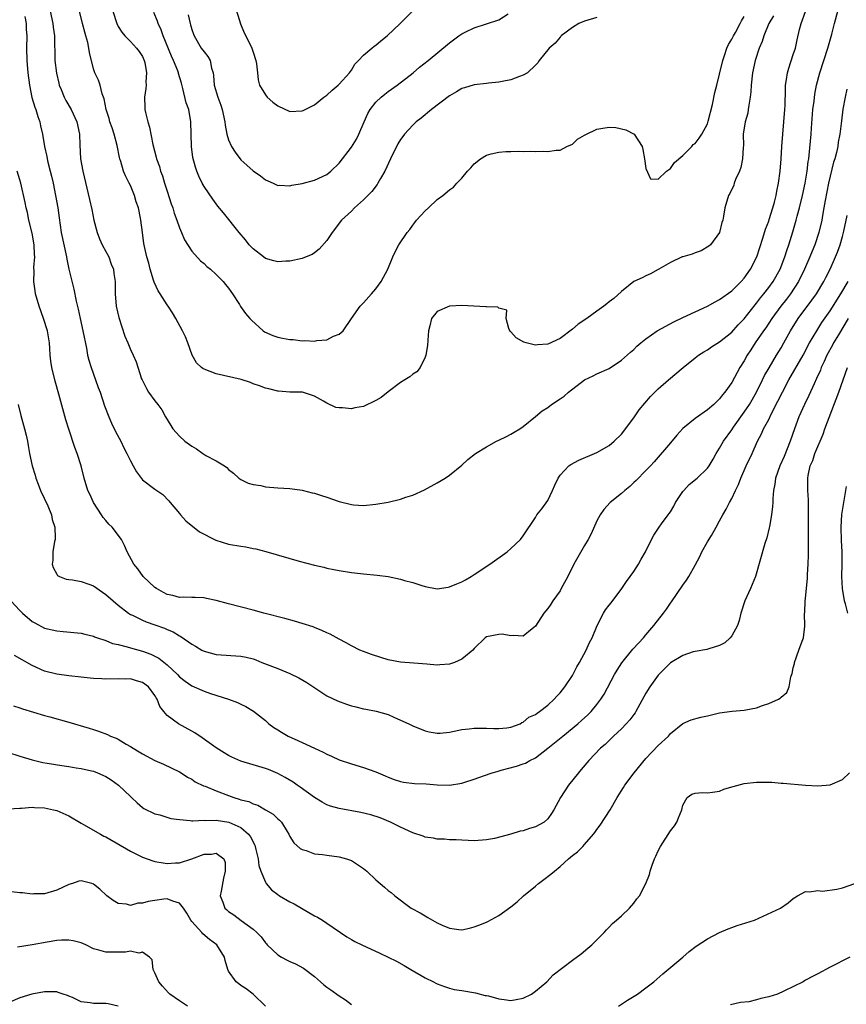
# Model space of a CAD drawing. Units: inches. Extents: x 2547376 to 2550000, y 1515000 to 1518000.
# Drawn here: x 2547863 to 2547998, y 1517235 to 1517396 of the extents above; entities that cross this region are included whole.
import ezdxf

# ---------------------------------------------------------------- set-up
doc = ezdxf.new("R2010")
doc.units = ezdxf.units.IN
doc.header["$MEASUREMENT"] = 0
doc.layers.add('LD25471515_2ft', color=141, linetype='Continuous')

msp = doc.modelspace()

# ---------------------------------------------------------------- linework, layer by layer
at = {"layer": 'LD25471515_2ft'}
for points, elevation in [([(2547898.03, 1517397.97), (2547898.96, 1517394.96), (2547899.52, 1517393.52), (2547899.81, 1517393), (2547900.8, 1517391), (2547901, 1517390.35), (2547901.45, 1517389), (2547901.54, 1517388.46), (2547901.69, 1517387), (2547901.84, 1517385.84), (2547902.05, 1517385), (2547903, 1517383.39), (2547903.31, 1517383), (2547904.21, 1517382.21), (2547905, 1517381.6), (2547907, 1517380.71), (2547909, 1517380.82), (2547909.13, 1517380.87), (2547911, 1517381.8), (2547912.52, 1517383), (2547913, 1517383.33), (2547913.86, 1517384.14), (2547914.87, 1517385), (2547915, 1517385.12), (2547916.7, 1517387), (2547917, 1517387.44), (2547917.58, 1517388.42), (2547918.18, 1517389), (2547919, 1517389.84), (2547920.32, 1517391), (2547920.7, 1517391.3), (2547921, 1517391.48), (2547921.82, 1517392.18), (2547922.86, 1517393), (2547924.96, 1517395), (2547926.96, 1517397)], 9472), ([(2547863.83, 1517396.17), (2547864, 1517395), (2547864.03, 1517394.03), (2547864.11, 1517393), (2547864.07, 1517391), (2547864.13, 1517389), (2547864.31, 1517387), (2547864.57, 1517385), (2547864.96, 1517382.96), (2547865.42, 1517381.42), (2547865.58, 1517381), (2547865.9, 1517379.9), (2547866.23, 1517379), (2547866.35, 1517378.35), (2547866.66, 1517377), (2547866.99, 1517375), (2547867.37, 1517373.37), (2547867.43, 1517373), (2547867.56, 1517372.44), (2547867.94, 1517371), (2547868.14, 1517370.14), (2547868.4, 1517369), (2547868.81, 1517367), (2547869.16, 1517365), (2547869.38, 1517363.38), (2547869.75, 1517361), (2547870.6, 1517357), (2547870.65, 1517356.65), (2547871, 1517355), (2547871.77, 1517351.77), (2547872.19, 1517349.81), (2547872.5, 1517348.5), (2547872.81, 1517347), (2547873.27, 1517345), (2547873.83, 1517342.17), (2547874.03, 1517341), (2547874.22, 1517340.22), (2547874.59, 1517339), (2547875.34, 1517337), (2547875.77, 1517335.77), (2547876.06, 1517335), (2547876.79, 1517332.79), (2547877.48, 1517331), (2547877.94, 1517329.94), (2547878.59, 1517328.59), (2547879.43, 1517327), (2547879.95, 1517325.95), (2547880.45, 1517325), (2547881, 1517323.79), (2547881.46, 1517323), (2547882, 1517322), (2547883, 1517320.73), (2547885, 1517319.21), (2547886.31, 1517318.31), (2547887.29, 1517317.29), (2547887.5, 1517317), (2547889, 1517315.21), (2547889.16, 1517315), (2547890.02, 1517314.02), (2547892.26, 1517312.26), (2547894.91, 1517310.91), (2547897, 1517310.25), (2547899, 1517309.91), (2547899.79, 1517309.79), (2547901, 1517309.56), (2547901.46, 1517309.46), (2547903.05, 1517309.05), (2547908.52, 1517307.48), (2547911, 1517306.83), (2547912.5, 1517306.5), (2547913, 1517306.36), (2547914.14, 1517306.14), (2547915, 1517305.94), (2547917, 1517305.61), (2547919, 1517305.39), (2547921.2, 1517305.2), (2547923, 1517304.96), (2547925, 1517304.56), (2547925.65, 1517304.35), (2547927, 1517303.99), (2547928.5, 1517303.5), (2547929, 1517303.36), (2547930.99, 1517302.99), (2547932.75, 1517303.25), (2547933, 1517303.28), (2547934.19, 1517303.81), (2547935, 1517304.13), (2547935.57, 1517304.43), (2547936.54, 1517305), (2547937, 1517305.29), (2547939.57, 1517307), (2547942.38, 1517309), (2547943, 1517309.56), (2547944.55, 1517311), (2547945, 1517311.62), (2547947, 1517314.6), (2547947.24, 1517315), (2547948.01, 1517315.99), (2547949, 1517317.34), (2547949.78, 1517319), (2547950.13, 1517319.87), (2547950.68, 1517321), (2547951, 1517321.46), (2547952.45, 1517323), (2547952.76, 1517323.24), (2547954.08, 1517323.92), (2547957, 1517325.14), (2547959, 1517326.3), (2547959.83, 1517327), (2547961, 1517328.14), (2547961.38, 1517328.62), (2547963.11, 1517331), (2547963.91, 1517332.09), (2547964.79, 1517333.21), (2547965.74, 1517334.26), (2547967, 1517335.51), (2547968.69, 1517337), (2547971.04, 1517339), (2547973, 1517340.58), (2547973.56, 1517341), (2547974.43, 1517341.57), (2547975, 1517341.9), (2547975.65, 1517342.35), (2547977, 1517343.17), (2547979, 1517344.77), (2547980.04, 1517345.96), (2547981, 1517346.94), (2547982.77, 1517349.23), (2547983, 1517349.49), (2547983.64, 1517350.36), (2547984.18, 1517351), (2547985, 1517352.03), (2547985.72, 1517353), (2547986.85, 1517355), (2547987.61, 1517357), (2547987.93, 1517358.07), (2547988.26, 1517359), (2547988.93, 1517361.07), (2547989.48, 1517363), (2547989.64, 1517363.64), (2547990.01, 1517365), (2547990.49, 1517367), (2547990.92, 1517369), (2547991.26, 1517371), (2547991.44, 1517372.56), (2547991.52, 1517373), (2547991.6, 1517373.6), (2547991.9, 1517377), (2547991.96, 1517377.96), (2547992.2, 1517381), (2547992.39, 1517382.39), (2547992.51, 1517383.49), (2547992.8, 1517385), (2547993.3, 1517387), (2547994.64, 1517391), (2547995.26, 1517393.26), (2547995.7, 1517395), (2547996.27, 1517397)], 9484), ([(2547867.93, 1517397), (2547868.38, 1517395), (2547868.44, 1517394.44), (2547868.64, 1517393), (2547868.71, 1517389), (2547868.95, 1517386.95), (2547869.32, 1517385.32), (2547869.42, 1517385), (2547869.72, 1517384.28), (2547870.22, 1517383), (2547870.49, 1517382.49), (2547871.33, 1517381), (2547872.29, 1517379), (2547872.73, 1517377), (2547872.76, 1517375.24), (2547872.89, 1517373), (2547873.26, 1517371), (2547874.36, 1517366.36), (2547874.71, 1517364.71), (2547875.05, 1517363), (2547875.6, 1517361), (2547875.98, 1517359.98), (2547876.41, 1517359), (2547877, 1517357.87), (2547877.47, 1517357), (2547877.85, 1517355.85), (2547878.25, 1517355), (2547878.32, 1517354.32), (2547878.5, 1517353), (2547878.52, 1517352.52), (2547878.51, 1517351), (2547878.71, 1517349), (2547879.13, 1517347.13), (2547880.11, 1517344.11), (2547880.58, 1517343), (2547881, 1517341.93), (2547881.45, 1517341), (2547881.94, 1517339.94), (2547882.84, 1517337.16), (2547882.91, 1517337), (2547883.61, 1517335.61), (2547883.98, 1517335), (2547885, 1517333.58), (2547885.5, 1517333), (2547886.13, 1517332.13), (2547886.74, 1517331), (2547887.59, 1517329.59), (2547887.91, 1517329), (2547889, 1517327.83), (2547889.89, 1517327), (2547891, 1517326.18), (2547891.75, 1517325.75), (2547892.8, 1517325), (2547893.31, 1517324.69), (2547895, 1517323.81), (2547896.31, 1517323), (2547896.71, 1517322.71), (2547897, 1517322.38), (2547897.79, 1517321.79), (2547898.68, 1517321), (2547899, 1517320.75), (2547900.17, 1517320.17), (2547901, 1517319.96), (2547902.23, 1517319.77), (2547903, 1517319.59), (2547905, 1517319.42), (2547907, 1517319.29), (2547909, 1517319.04), (2547910.62, 1517318.62), (2547911, 1517318.55), (2547912.15, 1517318.14), (2547913, 1517317.89), (2547915, 1517317.21), (2547917, 1517316.7), (2547917.33, 1517316.67), (2547919, 1517316.54), (2547921, 1517316.73), (2547923, 1517317.09), (2547925, 1517317.57), (2547925.88, 1517317.88), (2547927, 1517318.2), (2547928.93, 1517319.07), (2547931, 1517320.22), (2547932.28, 1517321), (2547933, 1517321.5), (2547935, 1517323.13), (2547935.96, 1517324.04), (2547937.2, 1517325), (2547939, 1517326.11), (2547940.65, 1517327), (2547941, 1517327.18), (2547942.25, 1517327.75), (2547943, 1517328.17), (2547943.54, 1517328.46), (2547944.47, 1517329), (2547945, 1517329.39), (2547947, 1517331.01), (2547948.07, 1517331.93), (2547949, 1517332.52), (2547949.62, 1517333), (2547951, 1517333.93), (2547951.68, 1517334.32), (2547952.38, 1517335), (2547955, 1517337.02), (2547956.37, 1517337.63), (2547957, 1517337.99), (2547959, 1517338.84), (2547961, 1517340.19), (2547962.48, 1517341.52), (2547963, 1517341.95), (2547963.53, 1517342.47), (2547964.14, 1517343), (2547965, 1517343.68), (2547966.84, 1517345), (2547969.55, 1517346.45), (2547971, 1517347.16), (2547975, 1517349.01), (2547976.29, 1517349.71), (2547977, 1517350.07), (2547979, 1517351.51), (2547980.49, 1517353), (2547981, 1517353.57), (2547982.02, 1517355), (2547983.05, 1517357), (2547984.04, 1517360.04), (2547984.49, 1517361.51), (2547985, 1517362.82), (2547985.09, 1517363.09), (2547985.68, 1517365), (2547985.95, 1517365.95), (2547986.2, 1517367), (2547986.3, 1517367.7), (2547986.59, 1517369), (2547986.86, 1517371), (2547987.02, 1517373), (2547987.13, 1517375), (2547987.29, 1517377), (2547987.48, 1517379), (2547987.63, 1517381), (2547987.67, 1517381.67), (2547987.7, 1517384.3), (2547987.75, 1517385), (2547987.91, 1517385.91), (2547988.06, 1517387), (2547988.26, 1517387.74), (2547989, 1517389.97), (2547989.33, 1517391), (2547989.63, 1517392.37), (2547990.03, 1517394.03), (2547990.28, 1517395), (2547990.99, 1517396.99)], 9482), ([(2547985.75, 1517396.25), (2547985.02, 1517395), (2547984.19, 1517393), (2547983.92, 1517392.08), (2547983.46, 1517391), (2547982.81, 1517389), (2547982.36, 1517387), (2547982.13, 1517385), (2547982.09, 1517383.91), (2547981.99, 1517383), (2547981.74, 1517381.74), (2547981.67, 1517381), (2547981.57, 1517380.43), (2547981.13, 1517379), (2547980.85, 1517377), (2547980.86, 1517375.14), (2547980.82, 1517374.82), (2547980.72, 1517373), (2547980.43, 1517371.57), (2547980.21, 1517371), (2547979.59, 1517369.59), (2547979.39, 1517369), (2547979.3, 1517368.7), (2547978.65, 1517367.35), (2547978.43, 1517367), (2547977.83, 1517365), (2547977.62, 1517363.62), (2547977.5, 1517363), (2547977.38, 1517362.62), (2547976.97, 1517361), (2547975.51, 1517359), (2547975.24, 1517358.76), (2547974, 1517358), (2547973, 1517357.68), (2547972.53, 1517357.47), (2547971, 1517357.05), (2547970.88, 1517357), (2547969, 1517356.08), (2547967.08, 1517355), (2547967, 1517354.95), (2547965.73, 1517354.27), (2547965, 1517353.95), (2547964.39, 1517353.61), (2547963, 1517353.01), (2547961, 1517351.38), (2547959.75, 1517350.25), (2547959, 1517349.71), (2547958.63, 1517349.37), (2547958.14, 1517349), (2547957, 1517348.2), (2547955.37, 1517347), (2547953.95, 1517346.05), (2547953, 1517345.23), (2547951, 1517343.73), (2547949, 1517342.79), (2547947.3, 1517342.7), (2547947, 1517342.66), (2547945.47, 1517343), (2547945.11, 1517343.11), (2547943.83, 1517343.83), (2547943, 1517344.79), (2547942.88, 1517344.88), (2547942.67, 1517345.33), (2547942.24, 1517347), (2547942.34, 1517348.34), (2547941, 1517348.69), (2547940.84, 1517348.84), (2547939, 1517348.87), (2547938.9, 1517348.9), (2547935, 1517349.08), (2547933, 1517348.98), (2547931, 1517348.13), (2547930.06, 1517347), (2547929.81, 1517345.81), (2547929.55, 1517345), (2547929.44, 1517343.44), (2547929.4, 1517342.6), (2547929.13, 1517341), (2547929, 1517340.69), (2547928.22, 1517339), (2547927.69, 1517338.31), (2547927, 1517337.94), (2547926.52, 1517337.48), (2547925.74, 1517337), (2547925, 1517336.57), (2547923, 1517335.05), (2547921.87, 1517334.13), (2547921, 1517333.61), (2547919, 1517332.68), (2547917.58, 1517332.42), (2547917, 1517332.25), (2547915.54, 1517332.46), (2547915, 1517332.43), (2547914.49, 1517332.49), (2547913, 1517333.21), (2547912.45, 1517333.55), (2547911, 1517334.32), (2547909.05, 1517335), (2547907, 1517335.01), (2547905.14, 1517335.14), (2547905, 1517335.14), (2547903.56, 1517335.56), (2547903, 1517335.66), (2547902.04, 1517336.04), (2547901, 1517336.37), (2547900.55, 1517336.55), (2547899.03, 1517337.03), (2547895, 1517337.96), (2547893, 1517338.73), (2547892.82, 1517338.82), (2547892.58, 1517339), (2547891.79, 1517339.79), (2547891.05, 1517341), (2547890.38, 1517343), (2547889.98, 1517343.98), (2547889.49, 1517345), (2547888.4, 1517347), (2547887.89, 1517347.89), (2547887.16, 1517349), (2547887, 1517349.21), (2547885.85, 1517351), (2547885.51, 1517351.51), (2547884.88, 1517352.88), (2547884.79, 1517353.21), (2547884.23, 1517355), (2547883.99, 1517355.99), (2547883.67, 1517357), (2547883.3, 1517358.7), (2547883.21, 1517359.21), (2547883, 1517361.01), (2547882.72, 1517363), (2547882.67, 1517363.33), (2547882.3, 1517365), (2547881.96, 1517365.96), (2547881.67, 1517367), (2547881, 1517368.64), (2547880.83, 1517369), (2547880.2, 1517370.2), (2547879.89, 1517371), (2547879.45, 1517372.55), (2547879.29, 1517373), (2547879.22, 1517373.22), (2547878.87, 1517375.13), (2547878.38, 1517377), (2547878.01, 1517378.01), (2547877.68, 1517379), (2547877.54, 1517379.54), (2547877.07, 1517381), (2547876.74, 1517382.74), (2547876.42, 1517383.58), (2547876.07, 1517385), (2547875.8, 1517385.8), (2547875.22, 1517387), (2547875, 1517387.66), (2547874.32, 1517390.32), (2547874.25, 1517391), (2547874.06, 1517391.94), (2547873.76, 1517393), (2547873.58, 1517393.58), (2547873.21, 1517395), (2547872.73, 1517397)], 9480), ([(2547878.12, 1517397), (2547878.78, 1517395), (2547879, 1517394.55), (2547879.6, 1517393.6), (2547880.08, 1517393), (2547881, 1517392.08), (2547882.01, 1517391), (2547882.45, 1517390.45), (2547883, 1517389.62), (2547883.27, 1517389), (2547883.36, 1517388.64), (2547883.65, 1517387), (2547883.54, 1517385.54), (2547883.57, 1517385), (2547883.54, 1517384.46), (2547883.31, 1517383), (2547883.34, 1517381.34), (2547883.36, 1517381), (2547883.46, 1517380.54), (2547883.84, 1517379), (2547884.12, 1517378.12), (2547884.67, 1517375.33), (2547885.23, 1517373.23), (2547885.27, 1517373), (2547885.72, 1517371.72), (2547885.93, 1517371), (2547886.21, 1517370.21), (2547886.58, 1517369), (2547887, 1517367.71), (2547887.67, 1517365.67), (2547887.91, 1517365), (2547888.16, 1517364.16), (2547888.58, 1517363), (2547889, 1517361.76), (2547889.34, 1517361), (2547889.81, 1517359.81), (2547891, 1517357.96), (2547892.4, 1517356.4), (2547893, 1517355.93), (2547893.45, 1517355.45), (2547894.03, 1517355), (2547895, 1517354.15), (2547896.13, 1517353), (2547896.5, 1517352.5), (2547897, 1517351.92), (2547897.37, 1517351.37), (2547897.64, 1517351), (2547898.76, 1517349.24), (2547898.94, 1517348.94), (2547899.78, 1517347.78), (2547900.47, 1517347), (2547900.71, 1517346.71), (2547902.64, 1517345), (2547902.84, 1517344.84), (2547904.2, 1517344.2), (2547905, 1517343.95), (2547905.78, 1517343.78), (2547907, 1517343.56), (2547907.54, 1517343.54), (2547909, 1517343.36), (2547909.41, 1517343.41), (2547911, 1517343.28), (2547911.4, 1517343.4), (2547913, 1517343.51), (2547914.09, 1517344.09), (2547915, 1517344.43), (2547915.67, 1517345), (2547917, 1517347), (2547918.42, 1517349), (2547919, 1517349.54), (2547920.27, 1517351), (2547921, 1517351.8), (2547921.86, 1517353), (2547922.95, 1517355), (2547923.77, 1517357), (2547924.14, 1517357.86), (2547924.76, 1517359), (2547926.1, 1517361), (2547926.51, 1517361.49), (2547927, 1517362.19), (2547927.36, 1517362.64), (2547927.61, 1517363), (2547929, 1517364.51), (2547929.57, 1517365), (2547931, 1517366.34), (2547931.93, 1517367), (2547933, 1517367.94), (2547933.62, 1517368.38), (2547934.16, 1517369), (2547935, 1517369.83), (2547935.9, 1517371), (2547936.46, 1517371.54), (2547937, 1517372.16), (2547938.02, 1517373), (2547939, 1517373.58), (2547939.79, 1517373.79), (2547941, 1517374.08), (2547942.17, 1517374.17), (2547943, 1517374.18), (2547944.23, 1517374.23), (2547945, 1517374.18), (2547946.23, 1517374.23), (2547947, 1517374.17), (2547948.23, 1517374.23), (2547949, 1517374.17), (2547950.37, 1517374.37), (2547951, 1517374.41), (2547952.08, 1517375), (2547953, 1517375.39), (2547953.83, 1517376.17), (2547955, 1517376.83), (2547955.09, 1517376.91), (2547957, 1517377.83), (2547957.95, 1517377.95), (2547959, 1517378.14), (2547960.06, 1517378.06), (2547961.73, 1517377.73), (2547963.05, 1517377), (2547964.39, 1517375), (2547964.51, 1517374.51), (2547964.78, 1517373), (2547965, 1517371.39), (2547965.74, 1517369.74), (2547967, 1517369.69), (2547968.34, 1517371), (2547969, 1517371.4), (2547969.62, 1517372.38), (2547971, 1517373.51), (2547972.46, 1517375), (2547972.71, 1517375.29), (2547973, 1517375.5), (2547973.64, 1517376.36), (2547974.08, 1517377), (2547975, 1517378.7), (2547975.14, 1517379.14), (2547975.85, 1517381.85), (2547976.22, 1517383.78), (2547976.52, 1517385), (2547977, 1517386.77), (2547977.5, 1517389), (2547977.8, 1517389.8), (2547978.19, 1517391), (2547978.43, 1517391.57), (2547979, 1517392.48), (2547979.25, 1517393), (2547979.57, 1517393.57), (2547980.33, 1517395), (2547980.54, 1517395.46), (2547981, 1517396.13)], 9478), ([(2547957, 1517396.02), (2547955, 1517395.41), (2547954.05, 1517395), (2547953, 1517394.35), (2547951.19, 1517393), (2547951.11, 1517392.89), (2547951, 1517392.79), (2547950.19, 1517391.81), (2547949.23, 1517391), (2547947.62, 1517389), (2547947.37, 1517388.63), (2547947, 1517388.23), (2547945.67, 1517387), (2547945, 1517386.59), (2547944.4, 1517386.4), (2547943, 1517385.82), (2547941.59, 1517385.59), (2547941, 1517385.44), (2547939.32, 1517385.32), (2547939, 1517385.26), (2547937, 1517385.05), (2547935.46, 1517384.54), (2547935, 1517384.43), (2547934.13, 1517383.87), (2547933, 1517383.26), (2547930.07, 1517381), (2547928.38, 1517379.62), (2547927.57, 1517379), (2547927, 1517378.47), (2547925.67, 1517377), (2547925.37, 1517376.63), (2547925, 1517376.11), (2547924.57, 1517375.43), (2547923.39, 1517373), (2547922.48, 1517371), (2547921.76, 1517369.76), (2547921.34, 1517369), (2547921.21, 1517368.79), (2547920.32, 1517367.68), (2547919.7, 1517367), (2547919, 1517366.29), (2547917.53, 1517365), (2547917, 1517364.48), (2547915.41, 1517363), (2547913.87, 1517361), (2547913, 1517359.68), (2547911.74, 1517358.26), (2547911, 1517357.66), (2547910.6, 1517357.4), (2547909.66, 1517357), (2547909, 1517356.75), (2547907, 1517356.31), (2547906.3, 1517356.3), (2547905, 1517356.21), (2547904.39, 1517356.39), (2547903, 1517356.76), (2547902.67, 1517357), (2547901, 1517358.32), (2547900.38, 1517359), (2547899.77, 1517359.77), (2547898.74, 1517361), (2547896.17, 1517364.17), (2547895.26, 1517365.26), (2547894.42, 1517366.42), (2547893, 1517368.47), (2547892.72, 1517369), (2547892.15, 1517370.15), (2547891.81, 1517371), (2547891.61, 1517371.61), (2547891.2, 1517373.2), (2547890.96, 1517375), (2547890.89, 1517377), (2547890.87, 1517379), (2547890.5, 1517381), (2547890.09, 1517382.09), (2547889.54, 1517384.46), (2547889.31, 1517385.31), (2547888.85, 1517386.85), (2547888.82, 1517387), (2547888.71, 1517387.29), (2547888, 1517389), (2547887.68, 1517389.68), (2547886.37, 1517393), (2547886.01, 1517394.01), (2547885.54, 1517395), (2547885.41, 1517395.41), (2547884.83, 1517396.83)], 9476), ([(2547890.42, 1517396.42), (2547890.72, 1517395), (2547890.79, 1517394.79), (2547891, 1517394.06), (2547891.29, 1517393.29), (2547891.37, 1517393), (2547892.56, 1517391), (2547893, 1517390.39), (2547893.63, 1517389.63), (2547894, 1517389), (2547894.24, 1517387.76), (2547894.49, 1517387), (2547894.57, 1517386.57), (2547894.67, 1517385), (2547895.24, 1517383), (2547895.72, 1517381.72), (2547895.97, 1517381), (2547896.38, 1517379), (2547896.45, 1517378.45), (2547896.71, 1517377), (2547897, 1517376.1), (2547897.48, 1517375), (2547898.05, 1517374.05), (2547899, 1517372.81), (2547899.97, 1517371.97), (2547901, 1517371.03), (2547902.2, 1517370.2), (2547903, 1517369.56), (2547903.38, 1517369.38), (2547904.26, 1517369), (2547905, 1517368.66), (2547905.31, 1517368.69), (2547907, 1517368.59), (2547907.3, 1517368.7), (2547909, 1517368.96), (2547911, 1517369.51), (2547913, 1517370.45), (2547913.67, 1517371), (2547915, 1517372.28), (2547917, 1517374.87), (2547917.82, 1517376.18), (2547918.24, 1517377), (2547919.07, 1517379), (2547919.66, 1517380.34), (2547920.04, 1517381), (2547921, 1517382.21), (2547921.84, 1517383), (2547922.47, 1517383.53), (2547923, 1517383.94), (2547924.49, 1517385), (2547927.06, 1517387), (2547928.12, 1517387.88), (2547929.54, 1517389), (2547933, 1517391.86), (2547934.5, 1517393), (2547935, 1517393.35), (2547935.67, 1517393.67), (2547937, 1517394.33), (2547939, 1517394.95), (2547941, 1517395.63), (2547942.57, 1517396.57)], 9474), ([(2547997.7, 1517384.3), (2547997.43, 1517383), (2547997.08, 1517381.08), (2547996.83, 1517379.17), (2547996.6, 1517377), (2547996.33, 1517375.67), (2547996.24, 1517375), (2547996.03, 1517374.03), (2547995.74, 1517373), (2547995.56, 1517372.44), (2547994.74, 1517369), (2547994.18, 1517366.18), (2547993.99, 1517365), (2547993.75, 1517363.75), (2547993.63, 1517363), (2547993.16, 1517361), (2547992.49, 1517359), (2547992.06, 1517357.94), (2547991.7, 1517357), (2547990.84, 1517355), (2547989.84, 1517353), (2547988.52, 1517351), (2547987.87, 1517350.13), (2547986.96, 1517349), (2547985.5, 1517347), (2547984.51, 1517345.49), (2547984.15, 1517345), (2547982.78, 1517343), (2547982.09, 1517341.91), (2547981.49, 1517341), (2547981, 1517340.11), (2547980.29, 1517339), (2547979, 1517336.54), (2547977.87, 1517335), (2547977.46, 1517334.54), (2547977, 1517333.88), (2547976.53, 1517333.47), (2547976.07, 1517333), (2547975, 1517332.1), (2547973, 1517330.68), (2547971, 1517329.07), (2547970.01, 1517327.99), (2547969, 1517326.76), (2547966.35, 1517323.65), (2547965.71, 1517323), (2547965, 1517322.24), (2547963.4, 1517320.6), (2547963, 1517320.26), (2547962.36, 1517319.64), (2547961.56, 1517319), (2547961, 1517318.51), (2547959.19, 1517317), (2547958.13, 1517315.87), (2547957.53, 1517315), (2547957, 1517314.03), (2547956.06, 1517311.94), (2547955.59, 1517311), (2547955, 1517310.05), (2547953.27, 1517307), (2547952.25, 1517305), (2547951.2, 1517303), (2547951, 1517302.66), (2547949.8, 1517301), (2547949.5, 1517300.5), (2547949, 1517299.78), (2547948.33, 1517299), (2547947, 1517296.87), (2547946.47, 1517296.47), (2547945, 1517295.28), (2547943.38, 1517295.38), (2547943, 1517295.3), (2547941.58, 1517295.58), (2547941, 1517295.56), (2547939, 1517295.15), (2547938.79, 1517295), (2547937, 1517293.26), (2547936.78, 1517293), (2547935, 1517291.53), (2547933.82, 1517291), (2547933, 1517290.7), (2547931.39, 1517290.61), (2547931, 1517290.56), (2547929.3, 1517290.7), (2547927.16, 1517290.84), (2547925.02, 1517291.02), (2547923, 1517291.43), (2547921.78, 1517291.78), (2547920.26, 1517292.26), (2547919, 1517292.74), (2547918.37, 1517293), (2547917, 1517293.69), (2547916.18, 1517294.18), (2547915, 1517294.77), (2547913.57, 1517295.57), (2547913, 1517295.8), (2547912.2, 1517296.2), (2547911, 1517296.65), (2547910.76, 1517296.76), (2547909, 1517297.34), (2547907.73, 1517297.73), (2547906.16, 1517298.16), (2547902.73, 1517299), (2547901, 1517299.47), (2547897, 1517300.53), (2547895, 1517301.08), (2547893.42, 1517301.42), (2547893, 1517301.51), (2547891.57, 1517301.57), (2547891, 1517301.55), (2547889.63, 1517301.63), (2547889, 1517301.58), (2547887.9, 1517301.9), (2547887, 1517302.06), (2547886.38, 1517302.38), (2547885.26, 1517303), (2547885, 1517303.19), (2547883.1, 1517305), (2547882.21, 1517306.21), (2547881.56, 1517307), (2547880.5, 1517309), (2547880.03, 1517310.03), (2547879.53, 1517311), (2547878.01, 1517313), (2547877.51, 1517313.51), (2547877, 1517314.08), (2547876.58, 1517314.58), (2547876.29, 1517315), (2547874.98, 1517317), (2547874.39, 1517318.38), (2547874.09, 1517319), (2547873.5, 1517321), (2547873.01, 1517323), (2547872.35, 1517325), (2547871.96, 1517325.96), (2547870.95, 1517328.95), (2547870.5, 1517330.5), (2547869.36, 1517334.64), (2547868.76, 1517336.76), (2547868.22, 1517339), (2547868.06, 1517340.06), (2547867.95, 1517341), (2547867.88, 1517342.12), (2547867.8, 1517343), (2547867.48, 1517345), (2547866.86, 1517347), (2547866.12, 1517349), (2547865.55, 1517351), (2547865.47, 1517351.47), (2547865.26, 1517353), (2547865.32, 1517354.68), (2547865.3, 1517355.3), (2547865.46, 1517357), (2547865.4, 1517357.4), (2547865.35, 1517359), (2547865, 1517360.86), (2547864.47, 1517363), (2547864.22, 1517364.22), (2547864.03, 1517365), (2547863.86, 1517365.86), (2547863.15, 1517369), (2547863, 1517369.57), (2547862.57, 1517371)], 9486), ([(2547862.71, 1517333), (2547863.18, 1517331.18), (2547863.77, 1517329), (2547864.01, 1517327.99), (2547864.22, 1517327), (2547864.33, 1517326.33), (2547864.59, 1517325), (2547865.02, 1517323), (2547865.48, 1517321.48), (2547865.61, 1517321), (2547865.98, 1517320.02), (2547866.38, 1517319), (2547867.53, 1517316.47), (2547868.14, 1517315), (2547868.28, 1517314.28), (2547868.7, 1517313), (2547868.76, 1517311.24), (2547868.74, 1517311), (2547868.66, 1517310.66), (2547868.38, 1517309), (2547868.36, 1517307.64), (2547868.28, 1517307), (2547868.43, 1517306.43), (2547869, 1517305.38), (2547869.15, 1517305.15), (2547869.44, 1517305), (2547870.54, 1517304.54), (2547871, 1517304.47), (2547871.57, 1517304.43), (2547873, 1517304.19), (2547874.25, 1517303.75), (2547875, 1517303.46), (2547876.44, 1517302.44), (2547877, 1517302.07), (2547878.21, 1517301), (2547879, 1517300.33), (2547880.7, 1517299), (2547881, 1517298.81), (2547881.33, 1517298.67), (2547883, 1517297.85), (2547883.6, 1517297.6), (2547885, 1517297.13), (2547886.56, 1517296.56), (2547887, 1517296.36), (2547887.96, 1517295.96), (2547889, 1517295.3), (2547889.21, 1517295.21), (2547891, 1517293.94), (2547891.62, 1517293.62), (2547892.62, 1517293), (2547893, 1517292.8), (2547895, 1517292.27), (2547899, 1517292.03), (2547899.86, 1517291.86), (2547901, 1517291.57), (2547901.43, 1517291.43), (2547902.44, 1517291), (2547905, 1517290), (2547907, 1517289.17), (2547908.47, 1517288.47), (2547909.74, 1517287.74), (2547913, 1517285.57), (2547914.74, 1517284.74), (2547916.19, 1517284.19), (2547917, 1517283.93), (2547917.75, 1517283.75), (2547919, 1517283.41), (2547919.38, 1517283.38), (2547921.04, 1517283.04), (2547923, 1517282.51), (2547923.94, 1517282.06), (2547925, 1517281.61), (2547926.34, 1517281), (2547926.78, 1517280.78), (2547927, 1517280.65), (2547929, 1517279.83), (2547929.69, 1517279.69), (2547931, 1517279.46), (2547931.47, 1517279.47), (2547933, 1517279.65), (2547933.77, 1517279.77), (2547935, 1517280.06), (2547936.18, 1517280.18), (2547937, 1517280.31), (2547938.28, 1517280.28), (2547939, 1517280.3), (2547940.22, 1517280.22), (2547941, 1517280.23), (2547942.34, 1517280.34), (2547943, 1517280.45), (2547944.5, 1517281), (2547944.8, 1517281.2), (2547945, 1517281.24), (2547945.92, 1517282.08), (2547947, 1517282.52), (2547947.25, 1517282.75), (2547947.65, 1517283), (2547949, 1517284.04), (2547950.06, 1517285), (2547950.48, 1517285.52), (2547951, 1517286.01), (2547951.78, 1517287), (2547953, 1517288.87), (2547953.73, 1517290.27), (2547954.16, 1517291), (2547955.24, 1517293), (2547955.77, 1517294.23), (2547956.21, 1517295), (2547957.07, 1517297), (2547958.08, 1517299), (2547958.43, 1517299.57), (2547959, 1517300.29), (2547959.3, 1517300.7), (2547961.05, 1517303), (2547961.83, 1517304.17), (2547962.43, 1517305), (2547963, 1517305.81), (2547963.79, 1517307), (2547964.22, 1517307.78), (2547964.93, 1517309), (2547965.92, 1517311), (2547966.3, 1517311.7), (2547967.16, 1517313), (2547967.54, 1517313.54), (2547968.6, 1517315), (2547968.78, 1517315.22), (2547969, 1517315.52), (2547969.55, 1517316.45), (2547969.78, 1517317), (2547971, 1517318.79), (2547971.17, 1517319), (2547972.04, 1517319.96), (2547973.34, 1517321), (2547975, 1517322.6), (2547975.31, 1517323), (2547975.93, 1517324.07), (2547976.45, 1517325), (2547977, 1517325.88), (2547977.61, 1517327), (2547979, 1517328.86), (2547979.28, 1517329.28), (2547981, 1517331.71), (2547981.86, 1517333), (2547983, 1517334.99), (2547984, 1517337), (2547984.32, 1517337.68), (2547985.04, 1517338.96), (2547986.25, 1517341), (2547987, 1517342.22), (2547987.45, 1517343), (2547988.55, 1517345), (2547989.79, 1517347), (2547992.04, 1517349.96), (2547992.79, 1517351), (2547993.98, 1517353), (2547994.32, 1517353.68), (2547995, 1517355), (2547995.88, 1517357), (2547996.19, 1517357.81), (2547996.61, 1517359), (2547997, 1517360.35), (2547997.23, 1517361.23), (2547997.78, 1517363.78)], 9488), ([(2547861.51, 1517301), (2547863, 1517299.42), (2547863.43, 1517299), (2547865, 1517297.67), (2547865.42, 1517297.42), (2547867, 1517296.59), (2547869, 1517296.12), (2547870.04, 1517296.04), (2547873, 1517295.76), (2547873.6, 1517295.6), (2547875, 1517295.27), (2547875.18, 1517295.18), (2547875.63, 1517295), (2547877, 1517294.54), (2547878.09, 1517294.09), (2547879, 1517293.88), (2547880.5, 1517293.5), (2547881, 1517293.34), (2547883, 1517292.81), (2547884.34, 1517292.34), (2547885, 1517292.02), (2547885.66, 1517291.66), (2547887, 1517290.58), (2547888.68, 1517289), (2547889, 1517288.65), (2547889.93, 1517287.93), (2547891, 1517287.18), (2547893, 1517286.3), (2547894.08, 1517285.92), (2547896.96, 1517285), (2547898.46, 1517284.46), (2547899, 1517284.17), (2547899.82, 1517283.82), (2547901.05, 1517283.05), (2547903, 1517281.52), (2547903.56, 1517281), (2547904.39, 1517280.39), (2547905, 1517280.02), (2547905.62, 1517279.62), (2547906.71, 1517279), (2547908.28, 1517278.28), (2547909, 1517277.93), (2547911, 1517277), (2547912.4, 1517276.4), (2547913, 1517276.03), (2547913.75, 1517275.75), (2547915, 1517275.13), (2547917, 1517274.47), (2547919, 1517273.9), (2547921, 1517273.18), (2547921.35, 1517273), (2547922.5, 1517272.5), (2547923, 1517272.33), (2547923.95, 1517271.95), (2547925, 1517271.62), (2547925.51, 1517271.51), (2547927.29, 1517271.29), (2547929.21, 1517271.21), (2547931, 1517271.07), (2547933, 1517271.01), (2547935, 1517271.33), (2547935.51, 1517271.51), (2547937, 1517271.98), (2547938.52, 1517272.52), (2547939.93, 1517273), (2547940.75, 1517273.25), (2547941.42, 1517273.42), (2547943.9, 1517274.1), (2547945, 1517274.46), (2547945.39, 1517274.61), (2547946.08, 1517275), (2547947, 1517275.48), (2547949, 1517277.01), (2547950.11, 1517277.89), (2547951.43, 1517279), (2547953.88, 1517281), (2547954.48, 1517281.52), (2547955.53, 1517282.47), (2547956.07, 1517283), (2547957, 1517284.12), (2547957.66, 1517285), (2547958.16, 1517285.84), (2547959.87, 1517289), (2547960.29, 1517289.71), (2547961.08, 1517290.92), (2547962.88, 1517293.12), (2547963.81, 1517294.19), (2547964.61, 1517295), (2547965, 1517295.49), (2547966.27, 1517297), (2547967.83, 1517299), (2547968.33, 1517299.67), (2547969, 1517300.66), (2547969.15, 1517300.85), (2547971, 1517303.59), (2547971.61, 1517304.39), (2547971.98, 1517305), (2547973, 1517306.83), (2547973.76, 1517308.24), (2547974.11, 1517309), (2547975, 1517310.6), (2547975.65, 1517311.65), (2547976.43, 1517313), (2547977, 1517314.03), (2547977.5, 1517315), (2547978.05, 1517315.95), (2547978.58, 1517317), (2547979, 1517317.7), (2547979.56, 1517319), (2547980.06, 1517319.94), (2547980.44, 1517321), (2547981.32, 1517323), (2547982.27, 1517325), (2547983.17, 1517327), (2547983.81, 1517328.19), (2547984.15, 1517329), (2547985, 1517330.56), (2547985.4, 1517331.4), (2547986.5, 1517333.5), (2547987.23, 1517335), (2547988.27, 1517337), (2547990.58, 1517341), (2547991.64, 1517343), (2547992.81, 1517345), (2547993.67, 1517346.33), (2547995, 1517348.25), (2547996.75, 1517351), (2547997.91, 1517353)], 9490), ([(2547997.92, 1517347), (2547996.35, 1517344.35), (2547995.57, 1517343), (2547995.38, 1517342.62), (2547994.48, 1517341), (2547994.01, 1517340.01), (2547993.56, 1517339), (2547993.41, 1517338.59), (2547992.79, 1517337.21), (2547992.37, 1517336.37), (2547991.53, 1517334.47), (2547990.8, 1517333), (2547989.92, 1517331), (2547989.2, 1517329), (2547988.51, 1517327), (2547987.49, 1517324.51), (2547986.8, 1517323), (2547986.08, 1517321), (2547985.97, 1517320.03), (2547985.77, 1517319), (2547985.66, 1517317.66), (2547985.66, 1517317), (2547985.63, 1517316.37), (2547985.45, 1517315), (2547985.11, 1517313.11), (2547985.09, 1517312.91), (2547984.7, 1517311.3), (2547984.37, 1517310.37), (2547982.83, 1517305), (2547982, 1517303), (2547981.11, 1517301), (2547980.46, 1517299), (2547980.19, 1517297.81), (2547979.89, 1517297), (2547979, 1517295.32), (2547978.73, 1517295), (2547977.84, 1517294.16), (2547977, 1517293.73), (2547975.21, 1517293.21), (2547974.91, 1517293.09), (2547973, 1517292.78), (2547972.7, 1517292.7), (2547971, 1517292.14), (2547969, 1517290.92), (2547968.03, 1517289.97), (2547967, 1517288.92), (2547965.61, 1517287), (2547965, 1517285.99), (2547964.64, 1517285.36), (2547963.34, 1517283), (2547963.21, 1517282.79), (2547963, 1517282.52), (2547962.36, 1517281.64), (2547961.79, 1517281), (2547961, 1517280.2), (2547959.72, 1517279), (2547958.35, 1517277.65), (2547957.6, 1517277), (2547955.7, 1517275), (2547954.46, 1517273.54), (2547953.99, 1517273), (2547952.4, 1517271), (2547951.05, 1517269), (2547949.97, 1517267), (2547949.59, 1517266.41), (2547949, 1517265.52), (2547948.41, 1517265), (2547947, 1517264.21), (2547946.03, 1517263.97), (2547945, 1517263.57), (2547944.5, 1517263.5), (2547943, 1517263.03), (2547940.33, 1517262.33), (2547939, 1517262.09), (2547937, 1517261.96), (2547936.02, 1517262.02), (2547935, 1517262.05), (2547934.09, 1517262.09), (2547933, 1517262.11), (2547932.2, 1517262.2), (2547931, 1517262.2), (2547930.38, 1517262.38), (2547929, 1517262.56), (2547928.69, 1517262.69), (2547927, 1517263.23), (2547925, 1517264.16), (2547923.37, 1517265), (2547921.68, 1517265.68), (2547920.16, 1517266.16), (2547918.54, 1517266.54), (2547915, 1517267.19), (2547913.6, 1517267.6), (2547913, 1517267.81), (2547912.24, 1517268.24), (2547911, 1517269.01), (2547908.68, 1517270.68), (2547908.18, 1517271), (2547907.5, 1517271.5), (2547906.24, 1517272.24), (2547905, 1517272.91), (2547903.53, 1517273.53), (2547903, 1517273.74), (2547901.94, 1517274.06), (2547901, 1517274.31), (2547899, 1517274.9), (2547897.54, 1517275.54), (2547897, 1517275.82), (2547896.26, 1517276.26), (2547895, 1517277.06), (2547892.72, 1517278.72), (2547891.51, 1517279.51), (2547891, 1517279.81), (2547888.83, 1517281), (2547887, 1517282.37), (2547886.43, 1517283), (2547885.79, 1517283.79), (2547885.35, 1517285), (2547885.2, 1517285.2), (2547885, 1517285.6), (2547883.98, 1517287), (2547883, 1517287.73), (2547881.99, 1517287.99), (2547881, 1517288.31), (2547880.28, 1517288.28), (2547879, 1517288.34), (2547877, 1517288.28), (2547876.33, 1517288.33), (2547875, 1517288.38), (2547874.45, 1517288.45), (2547873, 1517288.59), (2547871, 1517288.81), (2547869, 1517289.07), (2547867, 1517289.59), (2547865, 1517290.48), (2547862.14, 1517292.14)], 9492), ([(2547861.94, 1517283.94), (2547863, 1517283.61), (2547863.41, 1517283.42), (2547867, 1517282.35), (2547867.88, 1517282.12), (2547871, 1517281.24), (2547874.28, 1517280.28), (2547875, 1517280.04), (2547875.8, 1517279.8), (2547877.26, 1517279.26), (2547877.77, 1517279), (2547878.66, 1517278.66), (2547879, 1517278.48), (2547880.32, 1517277.68), (2547881, 1517277.29), (2547881.45, 1517277), (2547882.44, 1517276.44), (2547883, 1517276.1), (2547885, 1517275.04), (2547886.41, 1517274.41), (2547889, 1517273.17), (2547889.28, 1517273), (2547890.31, 1517272.31), (2547891, 1517271.96), (2547891.56, 1517271.56), (2547892.91, 1517270.91), (2547893.17, 1517270.83), (2547895, 1517270.09), (2547897, 1517269.31), (2547897.87, 1517269), (2547898.73, 1517268.73), (2547899, 1517268.63), (2547900.32, 1517268.32), (2547901, 1517267.94), (2547901.75, 1517267.75), (2547903, 1517266.97), (2547904.28, 1517266.28), (2547905, 1517265.53), (2547905.29, 1517265.29), (2547905.6, 1517265), (2547906.54, 1517263.46), (2547906.84, 1517263), (2547907, 1517262.67), (2547907.61, 1517261.61), (2547908.68, 1517260.68), (2547909, 1517260.51), (2547909.65, 1517260.35), (2547911, 1517259.84), (2547912.3, 1517259.7), (2547913, 1517259.58), (2547915, 1517259.33), (2547916.2, 1517259), (2547917, 1517258.72), (2547919, 1517257.43), (2547919.51, 1517257), (2547921, 1517255.57), (2547921.69, 1517255), (2547922.38, 1517254.38), (2547923, 1517253.86), (2547923.5, 1517253.5), (2547924.11, 1517253), (2547926.74, 1517251), (2547928.2, 1517250.2), (2547929, 1517249.73), (2547929.48, 1517249.48), (2547930.23, 1517249), (2547931, 1517248.6), (2547931.79, 1517248.21), (2547933, 1517247.71), (2547934.52, 1517247.48), (2547935, 1517247.46), (2547936.26, 1517247.74), (2547937, 1517247.93), (2547937.78, 1517248.22), (2547939, 1517248.69), (2547939.21, 1517248.79), (2547941, 1517249.76), (2547943, 1517251.21), (2547944, 1517252), (2547945.07, 1517253), (2547947, 1517254.57), (2547947.5, 1517255), (2547948.38, 1517255.62), (2547949.51, 1517256.49), (2547950.07, 1517257), (2547951, 1517257.75), (2547952.37, 1517259), (2547953, 1517259.53), (2547953.85, 1517260.15), (2547954.7, 1517261), (2547955, 1517261.32), (2547956.43, 1517263), (2547956.68, 1517263.32), (2547957, 1517263.79), (2547957.53, 1517264.47), (2547959.15, 1517267), (2547960.31, 1517269), (2547961.36, 1517270.64), (2547961.56, 1517271), (2547963.06, 1517273), (2547965, 1517275.32), (2547967, 1517277.47), (2547968.65, 1517279), (2547969, 1517279.39), (2547970.98, 1517281.02), (2547972.34, 1517281.66), (2547973.91, 1517282.09), (2547975, 1517282.3), (2547977, 1517282.77), (2547979.05, 1517283.05), (2547981, 1517283.21), (2547981.28, 1517283.28), (2547983, 1517283.62), (2547983.99, 1517283.99), (2547985, 1517284.29), (2547986.58, 1517285), (2547986.85, 1517285.15), (2547987, 1517285.32), (2547987.92, 1517286.08), (2547988.3, 1517287), (2547988.62, 1517288.62), (2547988.82, 1517289.18), (2547989, 1517290.08), (2547989.18, 1517290.82), (2547989.19, 1517291), (2547989.91, 1517293), (2547990.45, 1517294.45), (2547990.64, 1517295), (2547990.9, 1517296.9), (2547990.84, 1517299), (2547990.86, 1517299.14), (2547990.95, 1517301), (2547991, 1517301.38), (2547991.32, 1517304.68), (2547991.33, 1517305.33), (2547991.43, 1517307), (2547991.47, 1517308.53), (2547991.45, 1517312.55), (2547991.45, 1517313), (2547991.48, 1517313.48), (2547991.49, 1517315), (2547991.46, 1517316.54), (2547991.48, 1517317), (2547991.46, 1517317.46), (2547991.35, 1517319), (2547991.34, 1517321), (2547991.41, 1517321.41), (2547991.77, 1517323), (2547992.16, 1517323.84), (2547992.53, 1517325), (2547993.84, 1517328.16), (2547994.13, 1517329), (2547996.4, 1517335), (2547997.12, 1517337), (2547997.82, 1517339)], 9494), ([(2547997.86, 1517299), (2547997.48, 1517300.52), (2547997.33, 1517301), (2547997.02, 1517303), (2547996.93, 1517305), (2547996.96, 1517307), (2547996.95, 1517309), (2547996.83, 1517310.83), (2547996.77, 1517313), (2547996.91, 1517315.09), (2547997.65, 1517319.65)], 9496), ([(2547861, 1517276.36), (2547863, 1517275.73), (2547865, 1517275.12), (2547866.72, 1517274.72), (2547867.43, 1517274.57), (2547869.82, 1517274.18), (2547871, 1517274.02), (2547872.16, 1517273.84), (2547873, 1517273.69), (2547874.65, 1517273.35), (2547875, 1517273.26), (2547875.67, 1517273), (2547877, 1517272.42), (2547877.85, 1517271.85), (2547879.05, 1517271), (2547881, 1517269.16), (2547881.2, 1517269), (2547882.13, 1517268.13), (2547883, 1517267.37), (2547883.21, 1517267.21), (2547885, 1517266.36), (2547885.82, 1517266.18), (2547887.59, 1517265.59), (2547889, 1517265.4), (2547890.74, 1517265.26), (2547891, 1517265.22), (2547891.2, 1517265.2), (2547893, 1517265.28), (2547893.25, 1517265.25), (2547895, 1517265.32), (2547897.03, 1517265), (2547899, 1517264.09), (2547900.24, 1517263), (2547900.57, 1517262.57), (2547901.26, 1517261.26), (2547901.35, 1517261), (2547901.46, 1517260.54), (2547901.8, 1517259), (2547901.92, 1517257.92), (2547902.23, 1517257), (2547903, 1517255.23), (2547903.15, 1517255), (2547903.98, 1517253.98), (2547905, 1517253.21), (2547905.32, 1517253), (2547907, 1517251.99), (2547907.66, 1517251.66), (2547908.89, 1517251), (2547911, 1517249.75), (2547911.49, 1517249.49), (2547912.29, 1517249), (2547913, 1517248.51), (2547916.29, 1517246.29), (2547917, 1517245.88), (2547917.56, 1517245.56), (2547918.69, 1517245), (2547921.66, 1517243.66), (2547924.33, 1517242.33), (2547925.62, 1517241.62), (2547926.71, 1517241), (2547929, 1517239.64), (2547930.38, 1517239), (2547930.78, 1517238.78), (2547931, 1517238.63), (2547932.2, 1517238.2), (2547933, 1517237.93), (2547933.76, 1517237.76), (2547935, 1517237.59), (2547937.21, 1517237.21), (2547938.78, 1517236.78), (2547939, 1517236.75), (2547939.32, 1517236.68), (2547941, 1517236.22), (2547941.88, 1517236.12), (2547943, 1517235.95), (2547943.87, 1517236.13), (2547945, 1517236.31), (2547946.34, 1517237), (2547947, 1517237.45), (2547948.85, 1517239), (2547949.89, 1517240.11), (2547953, 1517242.52), (2547954.44, 1517243.56), (2547955.55, 1517244.45), (2547956.19, 1517245), (2547957, 1517245.83), (2547958.18, 1517247), (2547958.56, 1517247.44), (2547959, 1517247.86), (2547959.54, 1517248.46), (2547960.18, 1517249), (2547961, 1517249.72), (2547962.29, 1517251), (2547963, 1517251.78), (2547963.52, 1517252.48), (2547963.95, 1517253), (2547965, 1517254.97), (2547965.56, 1517256.44), (2547965.68, 1517257), (2547965.99, 1517257.99), (2547966.37, 1517259), (2547966.58, 1517259.42), (2547967, 1517260.3), (2547967.37, 1517261), (2547969, 1517263.55), (2547969.62, 1517264.38), (2547970.02, 1517265), (2547970.32, 1517265.68), (2547970.82, 1517267), (2547971, 1517267.75), (2547971.69, 1517269), (2547972.47, 1517269.53), (2547973, 1517269.7), (2547974.19, 1517269.81), (2547975, 1517269.77), (2547975.85, 1517269.85), (2547977, 1517270.05), (2547977.66, 1517270.34), (2547979, 1517270.73), (2547979.19, 1517270.81), (2547981, 1517271.27), (2547983, 1517271.5), (2547985.48, 1517271.48), (2547987, 1517271.35), (2547987.33, 1517271.33), (2547991, 1517271), (2547993, 1517270.9), (2547995, 1517271.08), (2547997, 1517271.95), (2547998.17, 1517273)], 9496), ([(2547861.13, 1517267.13), (2547863, 1517267.26), (2547863.25, 1517267.25), (2547865, 1517267.43), (2547865.37, 1517267.37), (2547867, 1517267.32), (2547868.47, 1517267), (2547869, 1517266.86), (2547871, 1517265.99), (2547873, 1517264.82), (2547873.39, 1517264.61), (2547876.11, 1517263), (2547876.7, 1517262.7), (2547877, 1517262.57), (2547881, 1517260.27), (2547883, 1517259.3), (2547884.67, 1517258.67), (2547885, 1517258.58), (2547886.34, 1517258.34), (2547887, 1517258.25), (2547888.34, 1517258.34), (2547889, 1517258.35), (2547891, 1517259), (2547893, 1517259.76), (2547894.24, 1517259.76), (2547895, 1517259.91), (2547896.2, 1517259), (2547896.42, 1517258.42), (2547896.46, 1517257), (2547896.15, 1517255.85), (2547895.77, 1517253.77), (2547895.65, 1517253), (2547896.06, 1517251.94), (2547896.37, 1517251), (2547896.7, 1517250.7), (2547897, 1517250.46), (2547897.87, 1517249.87), (2547899.05, 1517248.95), (2547901, 1517247.54), (2547901.61, 1517247), (2547902.3, 1517246.3), (2547903, 1517245.33), (2547903.16, 1517245.16), (2547903.28, 1517245), (2547905, 1517243.39), (2547905.63, 1517243), (2547906.52, 1517242.52), (2547907, 1517242.28), (2547907.9, 1517241.9), (2547909.21, 1517241.21), (2547911, 1517239.83), (2547911.97, 1517239), (2547912.51, 1517238.51), (2547913, 1517238.11), (2547913.66, 1517237.66), (2547915, 1517236.69), (2547916.04, 1517236.04), (2547917, 1517235.31)], 9498), ([(2547903, 1517235.01), (2547900.99, 1517236.99), (2547899.85, 1517237.85), (2547899, 1517238.4), (2547898.65, 1517238.65), (2547898.22, 1517239), (2547897, 1517240.74), (2547896.86, 1517241), (2547896.45, 1517242.45), (2547896.32, 1517243), (2547895.11, 1517245), (2547893.88, 1517245.88), (2547892.8, 1517246.8), (2547892.64, 1517247), (2547891, 1517248.8), (2547890.85, 1517249), (2547890.18, 1517250.18), (2547889.65, 1517251), (2547889, 1517251.79), (2547887.91, 1517252.09), (2547887, 1517252.49), (2547886.44, 1517252.44), (2547885, 1517252.25), (2547883.92, 1517252.08), (2547883, 1517251.78), (2547882.21, 1517251.79), (2547881, 1517251.43), (2547880.37, 1517251.63), (2547879, 1517251.75), (2547878.2, 1517252.2), (2547877.17, 1517253), (2547876.05, 1517254.05), (2547875, 1517254.91), (2547874.7, 1517255), (2547873, 1517255.42), (2547872.63, 1517255.37), (2547871.55, 1517255), (2547871, 1517254.84), (2547869, 1517253.88), (2547867, 1517253.32), (2547865.3, 1517253.3), (2547865, 1517253.28), (2547863.45, 1517253.45), (2547863, 1517253.47), (2547861.64, 1517253.64)], 9500), ([(2547960.5, 1517235), (2547962.01, 1517235.99), (2547963.62, 1517237), (2547965, 1517237.98), (2547966.29, 1517239), (2547967.73, 1517240.27), (2547971, 1517243), (2547972.06, 1517243.94), (2547973.2, 1517244.8), (2547975, 1517245.98), (2547977, 1517246.99), (2547978.39, 1517247.61), (2547979, 1517247.85), (2547979.86, 1517248.14), (2547982.67, 1517249), (2547986.93, 1517251), (2547988.18, 1517251.82), (2547989, 1517252.57), (2547989.66, 1517253), (2547991, 1517253.71), (2547991.63, 1517253.63), (2547993, 1517253.86), (2547993.77, 1517253.77), (2547996.08, 1517254.08), (2547997, 1517254.29), (2547999, 1517254.98)], 9498), ([(2547890.29, 1517235), (2547889, 1517235.9), (2547887.43, 1517237), (2547887.21, 1517237.21), (2547886.26, 1517238.26), (2547885.62, 1517239), (2547885, 1517240.45), (2547884.73, 1517241), (2547884.54, 1517242.54), (2547884.09, 1517243), (2547883, 1517243.8), (2547882.37, 1517243.63), (2547881, 1517243.95), (2547880.2, 1517243.8), (2547879, 1517243.82), (2547877.79, 1517243.79), (2547877, 1517243.79), (2547875.84, 1517244.16), (2547875, 1517244.35), (2547873.75, 1517245), (2547873, 1517245.33), (2547871.68, 1517245.68), (2547871, 1517245.79), (2547869.77, 1517245.77), (2547869, 1517245.7), (2547867.46, 1517245.46), (2547865.02, 1517245.02), (2547862.64, 1517244.64)], 9502), ([(2547998.22, 1517243), (2547995, 1517241.36), (2547993, 1517240.3), (2547992.13, 1517239.87), (2547991, 1517239.23), (2547990.84, 1517239.16), (2547990.59, 1517239), (2547987.48, 1517237.48), (2547986.41, 1517237), (2547985, 1517236.55), (2547983.73, 1517236.27), (2547983, 1517236.03), (2547981.75, 1517235.75), (2547980.4, 1517235.6), (2547978.75, 1517235.25)], 9500), ([(2547879, 1517235), (2547877.41, 1517235.41), (2547877, 1517235.48), (2547876.52, 1517235.48), (2547875, 1517235.43), (2547874.45, 1517235.55), (2547873, 1517235.74), (2547871.58, 1517236.42), (2547871, 1517236.66), (2547870.74, 1517236.74), (2547870.05, 1517237), (2547869.25, 1517237.25), (2547869, 1517237.35), (2547867.36, 1517237.36), (2547867, 1517237.38), (2547864.95, 1517237), (2547863, 1517236.38), (2547861, 1517235.53), (2547860.1, 1517235)], 9504)]:
    msp.add_lwpolyline(points, dxfattribs=dict(at, elevation=elevation))

doc.saveas('drawing.dxf')
